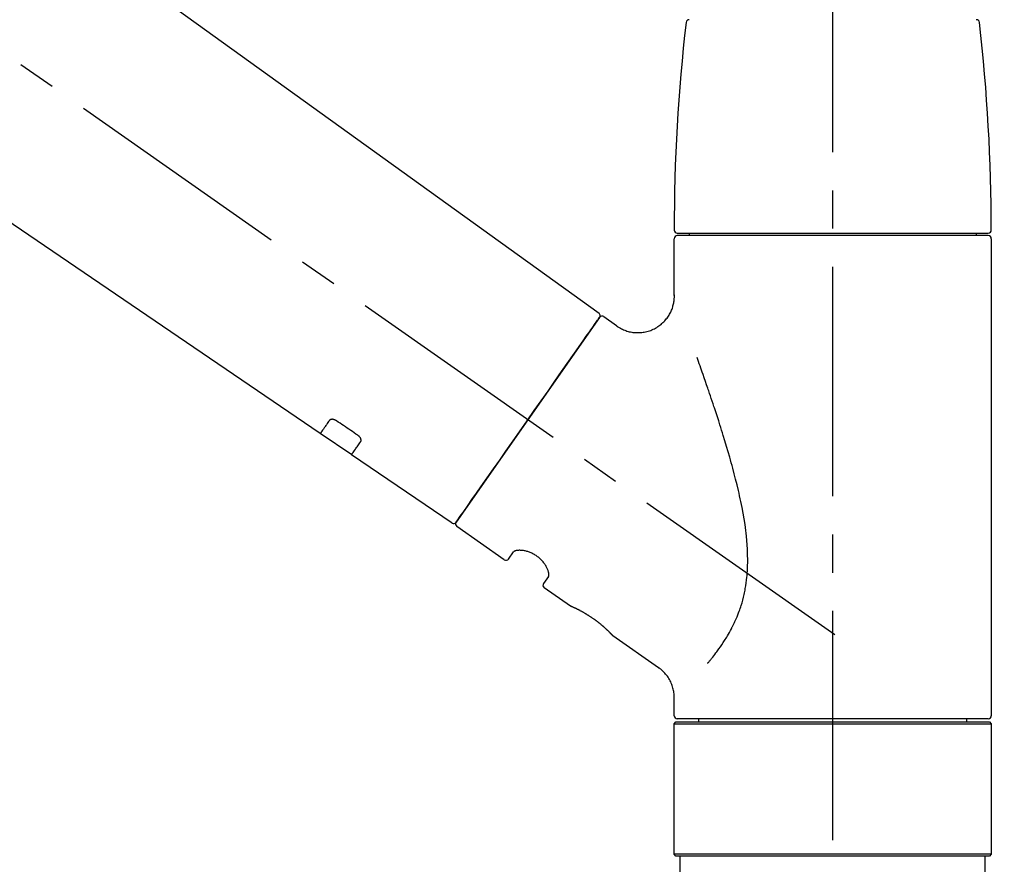
# Model space of a CAD drawing. Extents: x 28111 to 54233, y -21830 to -13430.
# Drawn here: x 37449 to 37610, y -19093 to -18955 of the extents above; entities that cross this region are included whole.
import ezdxf

# ---------------------------------------------------------------- set-up
doc = ezdxf.new("R2010")
doc.units = 0
doc.header["$LTSCALE"] = 50
doc.header["$MEASUREMENT"] = 0
doc.linetypes.add('CENTER2', pattern=[1.125, 0.75, -0.125, 0.125, -0.125])
doc.linetypes.add('DASHED', pattern=[0.75, 0.5, -0.25])
doc.layers.get('0').update_dxf_attribs({"linetype": 'CONTINUOUS'})
doc.layers.add('150-機器', color=8, linetype='CONTINUOUS')
doc.layers.add('166-寸法B', color=11, linetype='CONTINUOUS')
doc.styles.add('KH001', font='txt')
doc.dimstyles.new('KH1xx030', dxfattribs={"dimscale": 30, "dimtxt": 2, "dimasz": 0.6, "dimexe": 0.3, "dimexo": 1.2, "dimgap": 0.5, "dimtad": 3, "dimdec": 1, "dimdsep": 46, "dimlunit": 6, "dimtxsty": 'KH001', "dimblk": 'DOT', "dimcen": 1, "dimdle": 1, "dimclrd": 256, "dimclre": 256, "dimclrt": 256, "dimadec": 0, "dimazin": 0, "dimtfac": 1, "dimtdec": 1, "dimtix": 1, "dimtmove": 2, "dimatfit": 3, "dimldrblk": 'CLOSEDBLANK', "dimfxl": 1, "dimtolj": 1, "dimtzin": 0, "dimlwd": -1, "dimlwe": -1, "dimarcsym": 0})

# ---------------------------------------------------------------- blocks, each defined once
blk = doc.blocks.new('_Dot')
at = {"color": 0, "linetype": 'ByBlock', "lineweight": -2}
blk.add_line((-0.5, 0), (-1, 0), dxfattribs=at)
at = {"color": 0, "linetype": 'ByBlock', "const_width": 0.5}
blk.add_lwpolyline([(-0.25, 0, 1), (0.25, 0, 1)], format="xyb", close=True, dxfattribs=at)
blk = doc.blocks.new('*D37')
at = {"layer": '166-寸法B', "transparency": 16777216}
for p, q in [((37002.19, -19058.55), (37002.19, -18796.55)), ((37902.19, -18891.55), (37902.19, -18796.55)), ((37884.19, -18805.55), (37020.19, -18805.55))]:
    blk.add_line(p, q, dxfattribs=at)
at = {"layer": '166-寸法B', "transparency": 16777216, "xscale": 18, "yscale": 18, "zscale": 18, "rotation": 180}
blk.add_blockref('_Dot', (37002.19, -18805.55), dxfattribs=at)
at = {"layer": '166-寸法B', "transparency": 16777216, "xscale": 18, "yscale": 18, "zscale": 18}
blk.add_blockref('_Dot', (37902.19, -18805.55), dxfattribs=at)
at = {"layer": '166-寸法B', "transparency": 16777216, "insert": (37452.19, -18760.55), "char_height": 60, "attachment_point": 5, "style": 'KH001'}
blk.add_mtext('\\A1;900', dxfattribs=at)
blk = doc.blocks.new('_ClosedBlank')
at = {"color": 0, "linetype": 'ByBlock', "lineweight": -2}
for p, q in [((-1, 0.1667), (0, 0)), ((-1, 0.1667), (-1, -0.1667)), ((0, 0), (-1, -0.1667))]:
    blk.add_line(p, q, dxfattribs=at)

msp = doc.modelspace()

# ---------------------------------------------------------------- linework, layer by layer
at = {"layer": '150-機器', "color": 161, "linetype": 'CENTER2'}
msp.add_line((37582.19, -19145.53), (37582.19, -18841.59), dxfattribs=at)
at = {"layer": '150-機器', "color": 13, "linetype": 'CENTER2'}
msp.add_line((37582.53, -19055.69), (37295.66, -18854.83), dxfattribs=at)
at = {"layer": '150-機器', "color": 13, "linetype": 'Continuous'}
for p, q in [((37423.96, -18916.66), (37543.98, -19003.13)), ((37498.38, -19022.78), (37397.64, -18954.24)), ((37556.26, -19000.24), (37556.26, -18990.93)), ((37556.76, -18990.03), (37607.63, -18990.03)), ((37607.63, -18990.43), (37556.76, -18990.43)), ((37558.75, -18990.43), (37558.75, -18990.03)), ((37605.63, -18990.03), (37605.63, -18990.43)), ((37608.12, -18990.93), (37608.12, -19068.92)), ((37544.05, -19003.79), (37520.6, -19037.29)), ((37544.75, -19003.67), (37546.85, -19005.14)), ((37503.54, -19026.28), (37498.34, -19022.75)), ((37519.95, -19037.45), (37503.49, -19026.25)), ((37528.48, -19043.42), (37520.72, -19037.98)), ((37529.18, -19043.3), (37529.99, -19042.13)), ((37535.71, -19046.14), (37534.9, -19047.3)), ((37539.31, -19051), (37535.02, -19047.99)), ((37539.4, -19051.05), (37539.4, -19051.05)), ((37553.71, -19061.08), (37546.21, -19055.83)), ((37556.26, -19068.92), (37556.26, -19065.97)), ((37582.19, -19069.42), (37556.76, -19069.42)), ((37560.3, -19069.92), (37560.3, -19069.42)), ((37607.63, -19069.42), (37582.19, -19069.42)), ((37604.08, -19069.42), (37604.08, -19069.92)), ((37556.26, -19070.22), (37556.56, -19069.92)), ((37556.26, -19070.22), (37608.12, -19070.22)), ((37556.26, -19091.56), (37556.26, -19070.22)), ((37556.56, -19069.92), (37607.82, -19069.92)), ((37607.82, -19069.92), (37608.12, -19070.22)), ((37608.12, -19070.22), (37608.12, -19091.56)), ((37556.56, -19091.86), (37556.26, -19091.56)), ((37608.12, -19091.56), (37556.26, -19091.56)), ((37607.82, -19091.86), (37556.56, -19091.86)), ((37608.12, -19091.56), (37607.82, -19091.86))]:
    msp.add_line(p, q, dxfattribs=at)
at = {"layer": '150-機器', "color": 13, "linetype": 'DASHED', "ltscale": 0.5}
for p, q in [((37557.26, -19094.55), (37557.26, -19091.86)), ((37607.13, -19094.55), (37607.13, -19091.86))]:
    msp.add_line(p, q, dxfattribs=at)
at = {"layer": '150-機器', "color": 13, "linetype": 'Continuous'}
for points in [[(37546.84, -19005.17), (37546.85, -19005.17), (37546.85, -19005.17), (37546.85, -19005.17), (37546.86, -19005.18), (37546.9, -19005.22), (37546.95, -19005.26), (37547, -19005.29), (37547.05, -19005.33), (37547.15, -19005.4), (37547.26, -19005.46), (37547.38, -19005.52), (37547.49, -19005.58), (37547.66, -19005.66), (37547.82, -19005.74), (37547.99, -19005.82), (37548.17, -19005.9), (37548.35, -19005.96), (37548.54, -19006.03), (37548.73, -19006.08), (37548.92, -19006.13), (37549.12, -19006.17), (37549.32, -19006.21), (37549.52, -19006.24), (37549.72, -19006.26), (37549.93, -19006.28), (37550.14, -19006.29), (37550.34, -19006.29), (37550.55, -19006.28), (37550.76, -19006.27), (37550.96, -19006.25), (37551.17, -19006.23), (37551.38, -19006.19), (37551.59, -19006.15), (37551.8, -19006.1), (37552.01, -19006.04), (37552.21, -19005.98), (37552.42, -19005.91), (37552.62, -19005.83), (37552.82, -19005.74), (37553.02, -19005.64), (37553.22, -19005.54), (37553.41, -19005.43), (37553.59, -19005.31), (37553.77, -19005.19), (37553.94, -19005.06), (37554.11, -19004.93), (37554.27, -19004.79), (37554.42, -19004.65), (37554.57, -19004.51), (37554.71, -19004.36), (37554.84, -19004.21), (37554.97, -19004.05), (37555.09, -19003.9), (37555.21, -19003.74), (37555.32, -19003.58), (37555.42, -19003.42), (37555.51, -19003.26), (37555.6, -19003.09), (37555.69, -19002.93), (37555.77, -19002.76), (37555.84, -19002.59), (37555.91, -19002.43), (37555.97, -19002.26), (37556.02, -19002.09), (37556.07, -19001.92), (37556.12, -19001.76), (37556.16, -19001.59), (37556.19, -19001.42), (37556.22, -19001.26), (37556.24, -19001.1), (37556.26, -19000.94), (37556.27, -19000.78), (37556.28, -19000.67), (37556.29, -19000.56), (37556.3, -19000.45), (37556.3, -19000.34), (37556.29, -19000.28), (37556.29, -19000.23), (37556.29, -19000.17), (37556.28, -19000.11), (37556.28, -19000.11), (37556.28, -19000.1), (37556.28, -19000.1), (37556.28, -19000.09)], [(37542.62, -19005.84), (37542.94, -19005.38), (37543.24, -19004.95), (37543.52, -19004.56), (37543.73, -19004.25), (37543.78, -19004.19), (37543.83, -19004.12), (37543.89, -19004.02), (37543.98, -19003.89), (37544.02, -19003.84), (37544.04, -19003.8), (37544.06, -19003.78), (37544.06, -19003.79), (37544.06, -19003.79), (37544.05, -19003.79), (37544.05, -19003.79), (37544.05, -19003.79)], [(37520.6, -19037.29), (37520.6, -19037.29), (37520.6, -19037.29), (37520.6, -19037.29), (37520.6, -19037.29), (37520.88, -19036.88), (37521.16, -19036.48), (37521.45, -19036.08), (37521.73, -19035.67), (37522.46, -19034.63), (37523.19, -19033.58), (37523.92, -19032.54), (37524.66, -19031.49), (37525.68, -19030.03), (37526.7, -19028.57), (37527.73, -19027.11), (37528.75, -19025.65), (37529.91, -19023.99), (37531.07, -19022.33), (37532.23, -19020.68), (37533.39, -19019.02), (37534.51, -19017.42), (37535.63, -19015.83), (37536.75, -19014.23), (37537.86, -19012.63), (37538.77, -19011.33), (37539.68, -19010.03), (37540.59, -19008.74), (37541.5, -19007.44), (37541.78, -19007.04), (37542.06, -19006.64), (37542.34, -19006.24), (37542.62, -19005.84)], [(37561.73, -19060.36), (37561.75, -19060.34), (37561.76, -19060.32), (37561.77, -19060.31), (37561.79, -19060.29), (37561.8, -19060.28), (37561.81, -19060.26), (37561.83, -19060.24), (37561.84, -19060.23), (37561.91, -19060.14), (37561.99, -19060.05), (37562.06, -19059.96), (37562.13, -19059.88), (37562.2, -19059.8), (37562.26, -19059.73), (37562.32, -19059.65), (37562.38, -19059.58), (37562.56, -19059.35), (37562.74, -19059.12), (37562.92, -19058.89), (37563.1, -19058.65), (37563.22, -19058.49), (37563.34, -19058.33), (37563.46, -19058.16), (37563.58, -19058), (37563.82, -19057.66), (37564.06, -19057.31), (37564.29, -19056.97), (37564.52, -19056.62), (37564.63, -19056.43), (37564.75, -19056.25), (37564.86, -19056.07), (37564.97, -19055.88), (37565.14, -19055.59), (37565.3, -19055.3), (37565.46, -19055.01), (37565.62, -19054.71), (37565.67, -19054.61), (37565.72, -19054.51), (37565.77, -19054.41), (37565.82, -19054.31), (37565.92, -19054.11), (37566.02, -19053.9), (37566.12, -19053.7), (37566.21, -19053.49), (37566.26, -19053.39), (37566.31, -19053.28), (37566.35, -19053.18), (37566.4, -19053.07), (37566.54, -19052.76), (37566.67, -19052.44), (37566.8, -19052.12), (37566.92, -19051.8), (37567, -19051.58), (37567.08, -19051.36), (37567.15, -19051.14), (37567.22, -19050.91), (37567.36, -19050.46), (37567.49, -19050), (37567.6, -19049.54), (37567.71, -19049.08), (37567.76, -19048.84), (37567.81, -19048.61), (37567.86, -19048.38), (37567.9, -19048.14), (37567.98, -19047.67), (37568.05, -19047.2), (37568.11, -19046.73), (37568.16, -19046.26), (37568.18, -19046.02), (37568.2, -19045.78), (37568.22, -19045.54), (37568.23, -19045.3), (37568.26, -19044.82), (37568.28, -19044.34), (37568.29, -19043.86), (37568.29, -19043.38), (37568.29, -19043.14), (37568.28, -19042.9), (37568.28, -19042.66), (37568.27, -19042.42), (37568.25, -19041.7), (37568.21, -19040.99), (37568.17, -19040.27), (37568.1, -19039.56), (37568.05, -19039.08), (37567.99, -19038.61), (37567.92, -19038.14), (37567.85, -19037.67), (37567.7, -19036.73), (37567.54, -19035.79), (37567.36, -19034.85), (37567.18, -19033.91), (37567.08, -19033.45), (37566.97, -19032.99), (37566.87, -19032.53), (37566.76, -19032.07), (37566.54, -19031.16), (37566.32, -19030.25), (37566.09, -19029.35), (37565.85, -19028.44), (37565.73, -19027.99), (37565.6, -19027.55), (37565.48, -19027.1), (37565.35, -19026.65), (37565.09, -19025.76), (37564.83, -19024.88), (37564.57, -19024), (37564.3, -19023.11), (37564.16, -19022.68), (37564.03, -19022.24), (37563.89, -19021.8), (37563.75, -19021.36), (37563.54, -19020.72), (37563.33, -19020.07), (37563.12, -19019.42), (37562.91, -19018.77), (37562.84, -19018.56), (37562.76, -19018.34), (37562.69, -19018.13), (37562.62, -19017.92), (37562.48, -19017.49), (37562.34, -19017.07), (37562.19, -19016.64), (37562.05, -19016.22), (37561.98, -19016.01), (37561.91, -19015.8), (37561.84, -19015.59), (37561.76, -19015.38), (37561.57, -19014.82), (37561.38, -19014.25), (37561.18, -19013.69), (37560.98, -19013.12), (37560.86, -19012.77), (37560.73, -19012.42), (37560.61, -19012.07), (37560.49, -19011.72), (37560.36, -19011.37), (37560.24, -19011.03), (37560.12, -19010.69), (37560, -19010.35)], [(37499.88, -19020.64), (37499.75, -19020.81), (37499.63, -19020.99), (37499.51, -19021.16), (37499.39, -19021.34), (37499.29, -19021.47), (37499.2, -19021.61), (37499.11, -19021.74), (37499.01, -19021.87), (37498.89, -19022.05), (37498.76, -19022.23), (37498.63, -19022.41), (37498.51, -19022.59), (37498.48, -19022.63), (37498.46, -19022.67), (37498.43, -19022.71), (37498.38, -19022.77), (37498.38, -19022.77), (37498.38, -19022.78), (37498.38, -19022.78), (37498.38, -19022.78), (37498.38, -19022.78), (37498.38, -19022.78), (37498.38, -19022.78), (37498.38, -19022.77), (37498.38, -19022.77), (37498.38, -19022.77), (37498.38, -19022.77), (37498.38, -19022.77)], [(37501.04, -19020.71), (37501.04, -19020.71), (37501.03, -19020.71), (37501.03, -19020.7), (37501.02, -19020.7), (37501.01, -19020.69), (37501.01, -19020.69), (37501, -19020.68), (37500.99, -19020.67), (37500.97, -19020.66), (37500.95, -19020.65), (37500.94, -19020.65), (37500.92, -19020.64), (37500.91, -19020.63), (37500.89, -19020.62), (37500.87, -19020.61), (37500.85, -19020.6), (37500.83, -19020.59), (37500.81, -19020.58), (37500.79, -19020.57), (37500.77, -19020.56), (37500.74, -19020.55), (37500.7, -19020.54), (37500.67, -19020.53), (37500.64, -19020.52), (37500.6, -19020.5), (37500.57, -19020.49), (37500.53, -19020.48), (37500.49, -19020.48), (37500.45, -19020.47), (37500.4, -19020.46), (37500.36, -19020.46), (37500.32, -19020.46), (37500.28, -19020.46), (37500.25, -19020.46), (37500.21, -19020.47), (37500.17, -19020.47), (37500.14, -19020.48), (37500.11, -19020.48), (37500.08, -19020.49), (37500.05, -19020.51), (37500.02, -19020.52), (37500, -19020.53), (37499.98, -19020.54), (37499.96, -19020.55), (37499.95, -19020.56), (37499.93, -19020.57), (37499.92, -19020.59), (37499.91, -19020.6), (37499.9, -19020.61), (37499.9, -19020.61), (37499.89, -19020.62), (37499.89, -19020.63), (37499.88, -19020.63), (37499.88, -19020.63), (37499.88, -19020.64), (37499.88, -19020.64)], [(37504.51, -19023.06), (37504.22, -19022.86), (37503.94, -19022.67), (37503.65, -19022.47), (37503.36, -19022.28), (37503.07, -19022.08), (37502.78, -19021.89), (37502.49, -19021.69), (37502.2, -19021.49), (37501.91, -19021.3), (37501.62, -19021.1), (37501.33, -19020.91), (37501.04, -19020.71)], [(37505, -19024.11), (37505, -19024.11), (37505, -19024.1), (37505, -19024.1), (37505.01, -19024.09), (37505.01, -19024.09), (37505.02, -19024.08), (37505.02, -19024.07), (37505.02, -19024.07), (37505.03, -19024.05), (37505.04, -19024.03), (37505.04, -19024.02), (37505.05, -19024), (37505.05, -19023.98), (37505.06, -19023.95), (37505.06, -19023.93), (37505.06, -19023.9), (37505.06, -19023.87), (37505.06, -19023.84), (37505.06, -19023.81), (37505.05, -19023.78), (37505.04, -19023.74), (37505.03, -19023.7), (37505.02, -19023.67), (37505.01, -19023.64), (37504.99, -19023.6), (37504.98, -19023.56), (37504.96, -19023.52), (37504.94, -19023.49), (37504.92, -19023.45), (37504.89, -19023.42), (37504.87, -19023.39), (37504.85, -19023.36), (37504.82, -19023.33), (37504.8, -19023.31), (37504.78, -19023.29), (37504.76, -19023.26), (37504.74, -19023.24), (37504.72, -19023.22), (37504.7, -19023.21), (37504.68, -19023.19), (37504.66, -19023.17), (37504.64, -19023.15), (37504.62, -19023.14), (37504.6, -19023.12), (37504.59, -19023.11), (37504.57, -19023.1), (37504.56, -19023.09), (37504.54, -19023.08), (37504.54, -19023.07), (37504.53, -19023.07), (37504.52, -19023.06), (37504.51, -19023.06)], [(37503.5, -19026.25), (37503.5, -19026.25), (37503.5, -19026.25), (37503.5, -19026.25), (37503.5, -19026.25), (37503.49, -19026.25), (37503.49, -19026.26), (37503.49, -19026.26), (37503.49, -19026.26), (37503.49, -19026.26), (37503.49, -19026.26), (37503.5, -19026.25), (37503.5, -19026.25), (37503.54, -19026.19), (37503.57, -19026.15), (37503.59, -19026.11), (37503.62, -19026.07), (37503.75, -19025.89), (37503.88, -19025.71), (37504, -19025.53), (37504.13, -19025.35), (37504.22, -19025.21), (37504.32, -19025.08), (37504.41, -19024.94), (37504.51, -19024.81), (37504.63, -19024.63), (37504.75, -19024.46), (37504.87, -19024.28), (37505, -19024.11)], [(37535.71, -19046.13), (37535.71, -19046.13), (37535.71, -19046.13), (37535.72, -19046.12), (37535.72, -19046.12), (37535.72, -19046.12), (37535.73, -19046.11), (37535.73, -19046.11), (37535.73, -19046.1), (37535.74, -19046.06), (37535.75, -19046.02), (37535.76, -19045.99), (37535.77, -19045.95), (37535.77, -19045.88), (37535.77, -19045.82), (37535.77, -19045.75), (37535.76, -19045.68), (37535.74, -19045.58), (37535.73, -19045.49), (37535.7, -19045.39), (37535.68, -19045.3), (37535.64, -19045.19), (37535.6, -19045.07), (37535.56, -19044.96), (37535.51, -19044.86), (37535.45, -19044.73), (37535.39, -19044.61), (37535.32, -19044.5), (37535.26, -19044.38), (37535.18, -19044.26), (37535.1, -19044.14), (37535.01, -19044.02), (37534.92, -19043.9), (37534.83, -19043.78), (37534.73, -19043.66), (37534.63, -19043.55), (37534.52, -19043.44), (37534.41, -19043.33), (37534.29, -19043.22), (37534.17, -19043.12), (37534.05, -19043.02), (37533.92, -19042.92), (37533.8, -19042.83), (37533.67, -19042.74), (37533.53, -19042.65), (37533.4, -19042.57), (37533.27, -19042.5), (37533.14, -19042.43), (37533, -19042.36), (37532.86, -19042.3), (37532.73, -19042.24), (37532.59, -19042.19), (37532.45, -19042.14), (37532.32, -19042.09), (37532.18, -19042.05), (37532.04, -19042.02), (37531.91, -19041.98), (37531.78, -19041.95), (37531.64, -19041.93), (37531.51, -19041.91), (37531.38, -19041.89), (37531.26, -19041.88), (37531.13, -19041.88), (37531.01, -19041.87), (37530.89, -19041.87), (37530.79, -19041.88), (37530.68, -19041.88), (37530.58, -19041.9), (37530.48, -19041.91), (37530.4, -19041.93), (37530.32, -19041.94), (37530.25, -19041.97), (37530.18, -19042), (37530.14, -19042.02), (37530.1, -19042.04), (37530.06, -19042.06), (37530.03, -19042.09), (37530.02, -19042.1), (37530.01, -19042.1), (37530, -19042.11), (37530, -19042.12), (37530, -19042.12), (37530, -19042.12), (37530, -19042.13), (37530, -19042.13)], [(37546.26, -19055.86), (37546.25, -19055.86), (37546.25, -19055.86), (37546.25, -19055.86), (37546.25, -19055.86), (37546.25, -19055.86), (37546.25, -19055.86), (37546.25, -19055.86), (37546.25, -19055.86), (37546.25, -19055.86), (37546.25, -19055.86), (37546.25, -19055.86), (37546.25, -19055.85), (37546.24, -19055.85), (37546.24, -19055.85), (37546.24, -19055.84), (37546.23, -19055.84), (37546.22, -19055.82), (37546.2, -19055.81), (37546.19, -19055.8), (37546.18, -19055.78), (37546.17, -19055.77), (37546.16, -19055.77), (37546.16, -19055.76), (37546.15, -19055.76), (37546.14, -19055.74), (37546.13, -19055.73), (37546.11, -19055.71), (37546.1, -19055.7), (37546.08, -19055.68), (37546.07, -19055.66), (37546.05, -19055.65), (37546.03, -19055.63), (37546.01, -19055.61), (37545.99, -19055.59), (37545.97, -19055.57), (37545.95, -19055.54), (37545.93, -19055.52), (37545.9, -19055.5), (37545.88, -19055.47), (37545.86, -19055.45), (37545.85, -19055.44), (37545.83, -19055.42), (37545.82, -19055.41), (37545.81, -19055.4), (37545.77, -19055.36), (37545.73, -19055.32), (37545.69, -19055.27), (37545.64, -19055.23), (37545.61, -19055.2), (37545.58, -19055.17), (37545.55, -19055.14), (37545.52, -19055.11), (37545.47, -19055.06), (37545.41, -19055.01), (37545.36, -19054.96), (37545.31, -19054.91), (37545.29, -19054.89), (37545.27, -19054.87), (37545.25, -19054.85), (37545.23, -19054.84), (37545.19, -19054.8), (37545.15, -19054.76), (37545.11, -19054.73), (37545.07, -19054.69), (37545.05, -19054.67), (37545.03, -19054.65), (37545.01, -19054.63), (37544.99, -19054.61), (37544.92, -19054.55), (37544.86, -19054.5), (37544.8, -19054.44), (37544.73, -19054.38), (37544.68, -19054.34), (37544.64, -19054.3), (37544.59, -19054.26), (37544.55, -19054.22), (37544.47, -19054.16), (37544.4, -19054.1), (37544.32, -19054.03), (37544.25, -19053.97), (37544.22, -19053.95), (37544.19, -19053.93), (37544.17, -19053.91), (37544.14, -19053.89), (37544.09, -19053.84), (37544.04, -19053.8), (37543.99, -19053.76), (37543.93, -19053.72), (37543.88, -19053.68), (37543.83, -19053.63), (37543.77, -19053.59), (37543.72, -19053.55), (37543.66, -19053.51), (37543.61, -19053.47), (37543.55, -19053.43), (37543.5, -19053.39), (37543.44, -19053.34), (37543.39, -19053.3), (37543.33, -19053.26), (37543.27, -19053.22), (37543.24, -19053.2), (37543.21, -19053.18), (37543.19, -19053.16), (37543.16, -19053.14), (37543.07, -19053.08), (37542.98, -19053.01), (37542.9, -19052.95), (37542.81, -19052.89), (37542.75, -19052.85), (37542.69, -19052.82), (37542.63, -19052.78), (37542.58, -19052.74), (37542.49, -19052.68), (37542.4, -19052.63), (37542.32, -19052.57), (37542.23, -19052.52), (37542.2, -19052.5), (37542.17, -19052.48), (37542.14, -19052.46), (37542.11, -19052.45), (37542.06, -19052.41), (37542, -19052.37), (37541.94, -19052.34), (37541.88, -19052.3), (37541.85, -19052.29), (37541.83, -19052.27), (37541.8, -19052.25), (37541.77, -19052.24), (37541.68, -19052.19), (37541.6, -19052.14), (37541.52, -19052.09), (37541.43, -19052.04), (37541.38, -19052.01), (37541.33, -19051.98), (37541.27, -19051.95), (37541.22, -19051.92), (37541.14, -19051.88), (37541.07, -19051.84), (37540.99, -19051.8), (37540.91, -19051.76), (37540.89, -19051.74), (37540.86, -19051.73), (37540.84, -19051.72), (37540.81, -19051.71), (37540.76, -19051.68), (37540.71, -19051.66), (37540.67, -19051.63), (37540.62, -19051.61), (37540.6, -19051.59), (37540.57, -19051.58), (37540.55, -19051.57), (37540.53, -19051.56), (37540.46, -19051.53), (37540.4, -19051.49), (37540.33, -19051.46), (37540.26, -19051.43), (37540.22, -19051.41), (37540.18, -19051.39), (37540.14, -19051.37), (37540.1, -19051.35), (37540.03, -19051.32), (37539.96, -19051.29), (37539.89, -19051.26), (37539.82, -19051.22), (37539.79, -19051.21), (37539.76, -19051.2), (37539.73, -19051.18), (37539.7, -19051.17), (37539.67, -19051.15), (37539.63, -19051.14), (37539.59, -19051.12), (37539.56, -19051.11), (37539.55, -19051.1), (37539.54, -19051.1), (37539.52, -19051.09), (37539.51, -19051.09), (37539.49, -19051.08), (37539.48, -19051.07), (37539.46, -19051.06), (37539.44, -19051.05), (37539.43, -19051.05), (37539.42, -19051.05), (37539.42, -19051.04), (37539.41, -19051.04), (37539.39, -19051.03), (37539.38, -19051.03), (37539.36, -19051.02), (37539.33, -19051.01), (37539.32, -19051), (37539.31, -19051), (37539.3, -19051), (37539.3, -19051), (37539.3, -19051), (37539.31, -19051), (37539.31, -19051), (37539.31, -19051)], [(37539.52, -19051.1), (37539.51, -19051.1), (37539.5, -19051.09), (37539.49, -19051.09), (37539.49, -19051.09), (37539.47, -19051.08), (37539.46, -19051.08), (37539.45, -19051.07), (37539.44, -19051.07), (37539.43, -19051.06), (37539.42, -19051.06), (37539.42, -19051.06), (37539.41, -19051.05), (37539.41, -19051.05), (37539.41, -19051.05), (37539.4, -19051.05), (37539.4, -19051.05), (37539.4, -19051.05), (37539.4, -19051.05), (37539.4, -19051.05), (37539.4, -19051.05)], [(37556.25, -19065.97), (37556.26, -19065.92), (37556.26, -19065.88), (37556.26, -19065.83), (37556.26, -19065.78), (37556.26, -19065.67), (37556.26, -19065.55), (37556.25, -19065.44), (37556.25, -19065.32), (37556.23, -19065.14), (37556.2, -19064.95), (37556.16, -19064.77), (37556.12, -19064.59), (37556.07, -19064.39), (37556.01, -19064.19), (37555.94, -19063.99), (37555.87, -19063.79), (37555.79, -19063.59), (37555.7, -19063.4), (37555.6, -19063.2), (37555.5, -19063.01), (37555.39, -19062.82), (37555.27, -19062.64), (37555.15, -19062.45), (37555.01, -19062.28), (37554.87, -19062.11), (37554.72, -19061.95), (37554.57, -19061.79), (37554.41, -19061.64), (37554.31, -19061.53), (37554.2, -19061.43), (37554.09, -19061.33), (37553.97, -19061.24), (37553.91, -19061.2), (37553.85, -19061.16), (37553.78, -19061.13), (37553.72, -19061.09), (37553.72, -19061.09), (37553.72, -19061.09), (37553.72, -19061.09), (37553.71, -19061.08)]]:
    msp.add_lwpolyline(points, dxfattribs=at)
for centre, radius, start, end in [((37558.7, -18955.62), 0.499, 90, 173.4651), ((37605.68, -18955.62), 0.499, 6.5349, 90), ((37855.47, -18989.62), 299.21, 173.4651, 179.9836), ((37308.92, -18989.62), 299.21, 0.0164, 6.5349), ((37556.76, -18989.53), 0.499, 179.9836, 270), ((37556.76, -18990.93), 0.499, 90, 180), ((37607.63, -18989.53), 0.499, 270, 0.0164), ((37607.63, -18990.93), 0.499, 0, 90), ((37543.65, -19003.5), 0.499, 325, 54.7271), ((37544.46, -19004.08), 0.499, 55, 145), ((37520.19, -19037.01), 0.499, 236.2642, 325), ((37521.01, -19037.57), 0.499, 145, 235), ((37528.77, -19043.01), 0.499, 235, 325), ((37535.3, -19047.59), 0.499, 145, 235), ((37556.76, -19068.92), 0.499, 180, 270), ((37607.63, -19068.92), 0.499, 270, 0)]:
    msp.add_arc(centre, radius, start, end, dxfattribs=at)

# ---------------------------------------------------------------- dimensions: what is measured, and where the dimension line sits
at = {"layer": '166-寸法B'}
dim = msp.add_linear_dim(base=(37002.19, -18805.55), p1=(37902.19, -18927.55), p2=(37002.19, -19094.55), angle=180, dimstyle='KH1xx030', dxfattribs=at)
dim.commit()
dim.dimension.update_dxf_attribs({"geometry": '*D37', "text_midpoint": (37452.19, -18760.55)})

doc.saveas('drawing.dxf')
